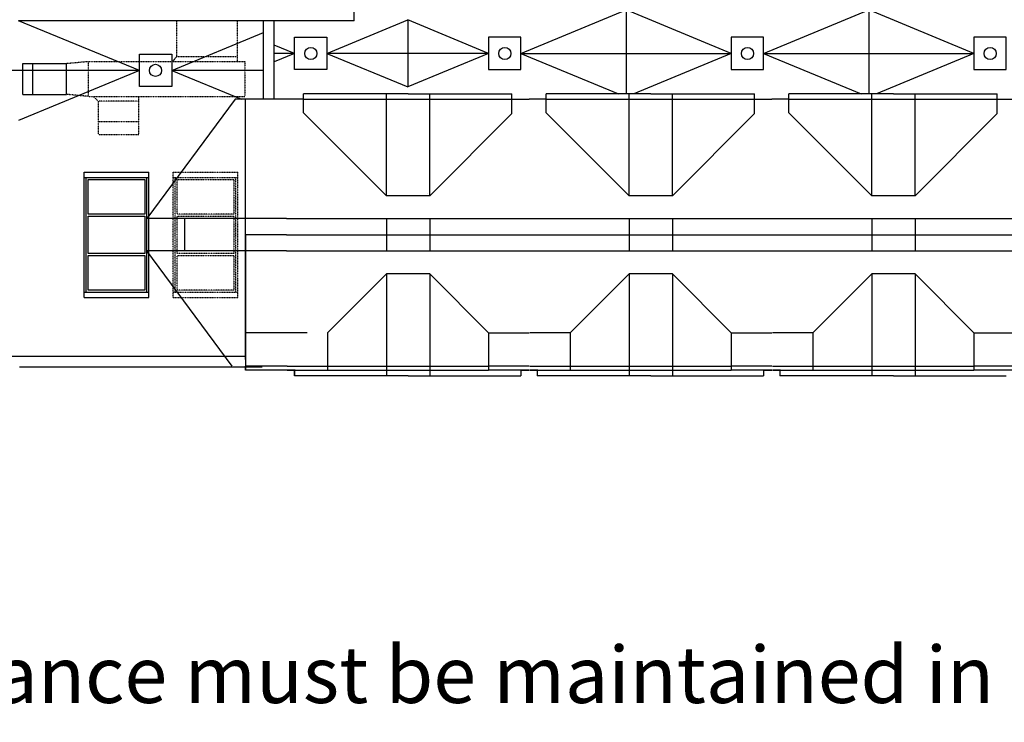
# Model space of a CAD drawing. Units: inches. Extents: x 5 to 5337, y -227 to 7525.
# Drawn here: x 1329 to 2789, y -227 to 816 of the extents above; entities that cross this region are included whole.
import ezdxf
from ezdxf.enums import TextEntityAlignment as Align

# ---------------------------------------------------------------- set-up
doc = ezdxf.new("R2010")
doc.units = ezdxf.units.IN
doc.header["$MEASUREMENT"] = 0
doc.linetypes.add('HIDDEN2', pattern=[0.1875, 0.125, -0.0625])
for name, color, linetype in [('A-N-BASEBID-RO-SKYLIGHTS', 253, 'Continuous'), ('A-N-RO-HVAC-EQUIP', 253, 'Continuous'), ('A-N-RO-OTL1', 253, 'Continuous'), ('A-N-RO-OTL2', 253, 'Continuous'), ('A-N-RO-OTL3', 253, 'Continuous'), ('A-N-RO-SKYLIGHTS', 253, 'Continuous'), ('A-N-Wall-Full', 253, 'Continuous'), ('COLUMNCLEARANCE', 7, 'Continuous')]:
    doc.layers.add(name, color=color, linetype=linetype)
doc.styles.add('TIMESNEWROMAN', font='times.ttf')

# ---------------------------------------------------------------- blocks, each defined once
blk = doc.blocks.new('skylight-03')
at = {"layer": 'A-N-BASEBID-RO-SKYLIGHTS'}
for p, q in [((0, 186), (96, 186)), ((0, 0), (0, 186)), ((0, 178), (96, 178)), ((3, 8), (3, 178)), ((93, 8), (93, 178)), ((96, 0), (96, 186)), ((0, 8), (96, 8)), ((0, 0), (96, 0))]:
    blk.add_line(p, q, dxfattribs=at)
for points in [[(90, 175), (90, 123.5), (6, 123.5), (6, 175)], [(90, 120.5), (90, 65.5), (6, 65.5), (6, 120.5)], [(90, 62.5), (90, 11), (6, 11), (6, 62.5)]]:
    blk.add_lwpolyline(points, close=True, dxfattribs=at)

msp = doc.modelspace()

# ---------------------------------------------------------------- linework, layer by layer
at = {"layer": 'A-N-RO-HVAC-EQUIP', "color": 7, "linetype": 'HIDDEN2'}
for p, q in [((1561.4, 814.6), (1561.4, 760.7)), ((1651.4, 814.6), (1651.4, 753.9)), ((1561.4, 760.7), (1555.5, 753.9)), ((1651.4, 760.7), (1561.4, 760.7)), ((1398.2, 750.9), (1430.4, 753.9)), ((1430.4, 753.9), (1662.5, 753.9)), ((1430.4, 753.9), (1430.4, 701.9)), ((1662.5, 753.9), (1662.5, 702.9)), ((1430.4, 701.9), (1398.2, 704.9)), ((1430.4, 701.9), (1662.5, 701.9)), ((1445.7, 694.7), (1437.9, 701.9)), ((1505.7, 645.5), (1505.7, 701.9)), ((1445.7, 645.5), (1445.7, 694.7)), ((1505.7, 694.7), (1445.7, 694.7)), ((1445.7, 664.6), (1505.7, 664.6)), ((1445.7, 645.5), (1505.7, 645.5))]:
    msp.add_line(p, q, dxfattribs=at)
at = {"layer": 'A-N-RO-HVAC-EQUIP', "color": 7}
for p, q in [((1333.2, 704.9), (1333.2, 750.9)), ((1348.2, 704.9), (1348.2, 750.9)), ((1348.2, 750.9), (1398.2, 750.9)), ((1398.2, 704.9), (1398.2, 750.9)), ((1348.2, 704.9), (1398.2, 704.9))]:
    msp.add_line(p, q, dxfattribs=at)
for points in [[(1333.2, 750.9), (1348.2, 750.9)], [(1333.2, 704.9), (1348.2, 704.9)]]:
    msp.add_lwpolyline(points, dxfattribs=at)
at = {"layer": 'A-N-RO-OTL1', "color": 7}
for p, q in [((1690.4, 697.6), (1690.4, 814.1)), ((1706.4, 697.6), (1706.4, 814.1)), ((1648.4, 697.6), (1517.4, 520.6)), ((1749.9, 697.6), (1648.4, 697.6)), ((1749.9, 697.6), (1724.4, 697.6)), ((2469.9, 697.6), (2444.4, 697.6)), ((2779, 697.6), (2804.4, 697.6)), ((1663.6, 496.6), (1663.6, 649.8)), ((1573.3, 520.6), (1517.4, 520.6)), ((1573.3, 520.6), (1573.3, 472.6)), ((1663.6, 520.6), (1573.3, 520.6)), ((1573.3, 520.6), (1573.3, 472.6)), ((1573.3, 520.6), (1573.3, 472.6)), ((1663.6, 496.6), (1663.6, 344.8)), ((1644, 301.6), (1517.4, 472.6)), ((1573.3, 472.6), (1517.4, 472.6)), ((1663.6, 472.6), (1573.3, 472.6)), ((1663.6, 351.2), (1663.6, 295.6)), ((1664.4, 316.1), (1007.4, 316.1)), ((1688.4, 300.1), (1328.4, 300.1)), ((1663.6, 300.1), (1644, 300.1)), ((1725.3, 301.6), (1663.6, 301.6)), ((1663.6, 295.6), (1663.6, 301.6)), ((1663.6, 301.6), (1663.6, 295.6)), ((1724.4, 295.6), (1663.6, 295.6)), ((1736.4, 295.6), (1724.4, 295.6)), ((1725.3, 301.6), (1785.3, 301.6)), ((1725.3, 295.6), (1785.3, 295.6)), ((1737.3, 295.6), (1725.3, 295.6)), ((1736.4, 287.6), (1736.4, 295.6)), ((1736.4, 295.6), (1736.4, 287.6)), ((1785.3, 301.6), (2024.4, 301.6)), ((1785.3, 295.6), (2024.4, 295.6)), ((2084.4, 301.6), (2024.4, 301.6)), ((2084.4, 295.6), (2024.4, 295.6)), ((2072.4, 295.6), (2072.4, 287.6)), ((2072.4, 295.6), (2084.4, 295.6)), ((2096.4, 295.6), (2096.4, 287.6)), ((2145.3, 301.6), (2384.4, 301.6)), ((2145.3, 295.6), (2384.4, 295.6)), ((2432.4, 295.6), (2432.4, 287.6)), ((2456.4, 295.6), (2456.4, 287.6)), ((2505.3, 301.6), (2744.4, 301.6)), ((2505.3, 295.6), (2744.4, 295.6)), ((2804.4, 301.6), (2744.4, 301.6)), ((2804.4, 295.6), (2744.4, 295.6)), ((1904.9, 287.6), (1736.4, 287.6)), ((1904.9, 287.6), (2072.4, 287.6)), ((2264.9, 287.6), (2096.4, 287.6)), ((2264.9, 287.6), (2432.4, 287.6)), ((2624.9, 287.6), (2456.4, 287.6)), ((2624.9, 287.6), (2792.4, 287.6))]:
    msp.add_line(p, q, dxfattribs=at)
at = {"layer": 'A-N-RO-OTL2', "color": 7}
for p, q in [((1904.9, 705.6), (1749.9, 705.6)), ((1749.9, 697.6), (1749.9, 705.6)), ((1872.7, 554.6), (1872.7, 705.6)), ((1904.9, 705.6), (2059, 705.6)), ((1937.1, 554.6), (1937.1, 705.6)), ((2059, 697.6), (2059, 705.6)), ((2264.9, 705.6), (2109.9, 705.6)), ((2109.9, 697.6), (2109.9, 705.6)), ((2232.7, 554.6), (2232.7, 705.6)), ((2264.9, 705.6), (2419, 705.6)), ((2297.1, 554.6), (2297.1, 705.6)), ((2419, 697.6), (2419, 705.6)), ((2469.9, 697.6), (2469.9, 705.6)), ((2624.9, 705.6), (2469.9, 705.6)), ((2592.7, 554.6), (2592.7, 705.6)), ((2624.9, 705.6), (2779, 705.6)), ((2657.1, 554.6), (2657.1, 705.6)), ((2779, 697.6), (2779, 705.6)), ((1663.6, 311.6), (1663.6, 697.6)), ((1749.9, 697.6), (2059, 697.6)), ((1749.9, 677.4), (1749.9, 697.6)), ((2059, 697.6), (2084.4, 697.6)), ((2059, 676.6), (2059, 697.6)), ((2109.9, 697.6), (2084.4, 697.6)), ((2109.9, 697.6), (2419, 697.6)), ((2109.9, 677.4), (2109.9, 697.6)), ((2419, 676.6), (2419, 697.6)), ((2419, 697.6), (2444.4, 697.6)), ((2469.9, 697.6), (2779, 697.6)), ((2469.9, 677.4), (2469.9, 697.6)), ((2779, 676.6), (2779, 697.6)), ((1749.9, 677.4), (1872.7, 554.6)), ((2059, 676.6), (1937.1, 554.6)), ((2109.9, 677.4), (2232.7, 554.6)), ((2419, 676.6), (2297.1, 554.6)), ((2469.9, 677.4), (2592.7, 554.6)), ((2779, 676.6), (2657.1, 554.6)), ((1934.4, 557.5), (1934.4, 557.5)), ((1937.1, 554.6), (1872.7, 554.6)), ((2297.1, 554.6), (2232.7, 554.6)), ((2657.1, 554.6), (2592.7, 554.6)), ((1724.4, 520.6), (1663.6, 520.6)), ((1724.4, 520.6), (2084.4, 520.6)), ((1872.7, 520.6), (1872.7, 472.6)), ((1937.1, 520.6), (1937.1, 472.6)), ((2084.4, 520.6), (2444.4, 520.6)), ((2232.7, 520.6), (2232.7, 472.6)), ((2297.1, 520.6), (2297.1, 472.6)), ((2444.4, 520.6), (2804.4, 520.6)), ((2592.7, 520.6), (2592.7, 472.6)), ((2657.1, 520.6), (2657.1, 472.6)), ((1724.4, 496.6), (1663.6, 496.6)), ((1724.4, 496.6), (2084.4, 496.6)), ((2084.4, 496.6), (2444.4, 496.6)), ((2444.4, 496.6), (2804.4, 496.6)), ((1724.4, 472.6), (1663.6, 472.6)), ((1724.4, 472.6), (2084.4, 472.6)), ((1724.4, 472.6), (1724.4, 472.6)), ((2084.4, 472.6), (2444.4, 472.6)), ((2444.4, 472.6), (2804.4, 472.6)), ((1785.3, 351.2), (1872.7, 438.6)), ((1937.1, 438.6), (1872.7, 438.6)), ((1872.7, 438.6), (1872.7, 287.6)), ((1937.1, 438.6), (1937.1, 287.6)), ((2024.4, 351.2), (1937.1, 438.6)), ((2145.3, 351.2), (2232.7, 438.6)), ((2297.1, 438.6), (2232.7, 438.6)), ((2232.7, 438.6), (2232.7, 287.6)), ((2384.4, 351.2), (2297.1, 438.6)), ((2297.1, 438.6), (2297.1, 287.6)), ((2505.3, 351.2), (2592.7, 438.6)), ((2657.1, 438.6), (2592.7, 438.6)), ((2592.7, 438.6), (2592.7, 287.6)), ((2744.4, 351.2), (2657.1, 438.6)), ((2657.1, 438.6), (2657.1, 287.6)), ((1725.3, 351.2), (1663.6, 351.2)), ((1755.3, 351.2), (1695.3, 351.2)), ((1785.3, 351.2), (1785.3, 295.6)), ((2024.4, 351.2), (2084.4, 351.2)), ((2024.4, 351.2), (2024.4, 295.6)), ((2145.3, 351.2), (2085.3, 351.2)), ((2145.3, 351.2), (2145.3, 295.6)), ((2384.4, 351.2), (2384.4, 295.6)), ((2384.4, 351.2), (2444.4, 351.2)), ((2505.3, 351.2), (2445.3, 351.2)), ((2505.3, 351.2), (2505.3, 295.6)), ((2744.4, 351.2), (2804.4, 351.2)), ((2744.4, 351.2), (2744.4, 295.6)), ((2085.3, 301.6), (2145.3, 301.6)), ((2097.3, 295.6), (2085.3, 295.6)), ((2085.3, 295.6), (2145.3, 295.6)), ((2444.4, 301.6), (2384.4, 301.6)), ((2444.4, 295.6), (2384.4, 295.6)), ((2432.4, 295.6), (2444.4, 295.6)), ((2445.3, 301.6), (2505.3, 301.6)), ((2457.3, 295.6), (2445.3, 295.6)), ((2445.3, 295.6), (2505.3, 295.6))]:
    msp.add_line(p, q, dxfattribs=at)
at = {"layer": 'A-N-RO-OTL2', "color": 7, "linetype": 'Continuous'}
for centre in [(1760.5, 765.6), (2048.4, 765.6), (2408.4, 765.6), (2768.4, 765.6), (1530.3, 740.5)]:
    msp.add_circle(centre, 9, dxfattribs=at)
at = {"layer": 'A-N-RO-OTL3', "color": 7}
for p, q in [((2072.4, 765.6), (2228.4, 830.2)), ((2384.4, 765.6), (2228.4, 830.2)), ((2228.4, 830.2), (2228.4, 705.6)), ((2432.4, 765.6), (2588.4, 830.2)), ((2744.4, 765.6), (2588.4, 830.2)), ((2588.4, 830.2), (2588.4, 705.6)), ((1506.3, 740.5), (1326.9, 814.1)), ((1784.5, 765.6), (1904.5, 815.3)), ((1904.5, 815.3), (1904.5, 715.9)), ((1904.5, 815.3), (1904.5, 715.9)), ((2024.4, 765.6), (1904.5, 815.3)), ((1554.3, 740.5), (1690.4, 796.9)), ((1736.5, 765.6), (1706.4, 778)), ((1736.5, 765.6), (1706.4, 765.6)), ((1736.5, 765.6), (1706.4, 753.2)), ((2024.4, 765.6), (1784.5, 765.6)), ((1784.5, 765.6), (1904.5, 715.9)), ((2024.4, 765.6), (1904.5, 715.9)), ((2072.4, 765.6), (2384.4, 765.6)), ((2072.4, 765.6), (2217.3, 705.6)), ((2384.4, 765.6), (2239.6, 705.6)), ((2432.4, 765.6), (2744.4, 765.6)), ((2432.4, 765.6), (2577.3, 705.6)), ((2744.4, 765.6), (2599.6, 705.6)), ((1506.3, 740.5), (1148.6, 740.5)), ((1506.3, 740.5), (1326.9, 666.4)), ((1554.3, 740.5), (1657.9, 697.6)), ((1690.4, 740.5), (1554.3, 740.5))]:
    msp.add_line(p, q, dxfattribs=at)
for points in [[(1784.5, 741.6), (1736.5, 741.6), (1736.5, 789.6), (1784.5, 789.6)], [(2024.4, 741.6), (2072.4, 741.6), (2072.4, 789.6), (2024.4, 789.6)], [(2384.4, 741.6), (2432.4, 741.6), (2432.4, 789.6), (2384.4, 789.6)], [(2744.4, 741.6), (2792.4, 741.6), (2792.4, 789.6), (2744.4, 789.6)], [(1506.3, 764.5), (1554.3, 764.5), (1554.3, 716.5), (1506.3, 716.5)]]:
    msp.add_lwpolyline(points, close=True, dxfattribs=at)
at = {"layer": 'A-N-RO-SKYLIGHTS', "color": 7, "linetype": 'HIDDEN2'}
for p, q in [((1556.4, 403.6), (1556.4, 589.6)), ((1556.4, 589.6), (1652.4, 589.6)), ((1652.4, 403.6), (1652.4, 589.6)), ((1556.4, 581.6), (1652.4, 581.6)), ((1559.4, 411.6), (1559.4, 581.6)), ((1649.4, 411.6), (1649.4, 581.6)), ((1556.4, 411.6), (1652.4, 411.6)), ((1556.4, 403.6), (1652.4, 403.6))]:
    msp.add_line(p, q, dxfattribs=at)
for points in [[(1646.4, 578.6), (1646.4, 527.1), (1562.4, 527.1), (1562.4, 578.6)], [(1646.4, 524.1), (1646.4, 469.1), (1562.4, 469.1), (1562.4, 524.1)], [(1646.4, 466.1), (1646.4, 414.6), (1562.4, 414.6), (1562.4, 466.1)]]:
    msp.add_lwpolyline(points, close=True, dxfattribs=at)
at = {"layer": 'A-N-Wall-Full', "color": 7}
for q in [(1824.9, 1084.6), (1326.9, 814.1)]:
    msp.add_line((1824.9, 814.1), q, dxfattribs=at)

# ---------------------------------------------------------------- block references
at = {"layer": 'A-N-BASEBID-RO-SKYLIGHTS', "color": 7}
msp.add_blockref('skylight-03', (1424.4, 403.6), dxfattribs=at)

# ---------------------------------------------------------------- texts
at = {"layer": 'COLUMNCLEARANCE', "color": 7, "linetype": 'Continuous', "style": 'TIMESNEWROMAN'}
msp.add_text('15’ Clearance must be maintained in any direction from emergency exit doorways', height=84, dxfattribs=at).set_placement((3002.1, -197.9), align=Align.CENTER)

doc.saveas('drawing.dxf')
